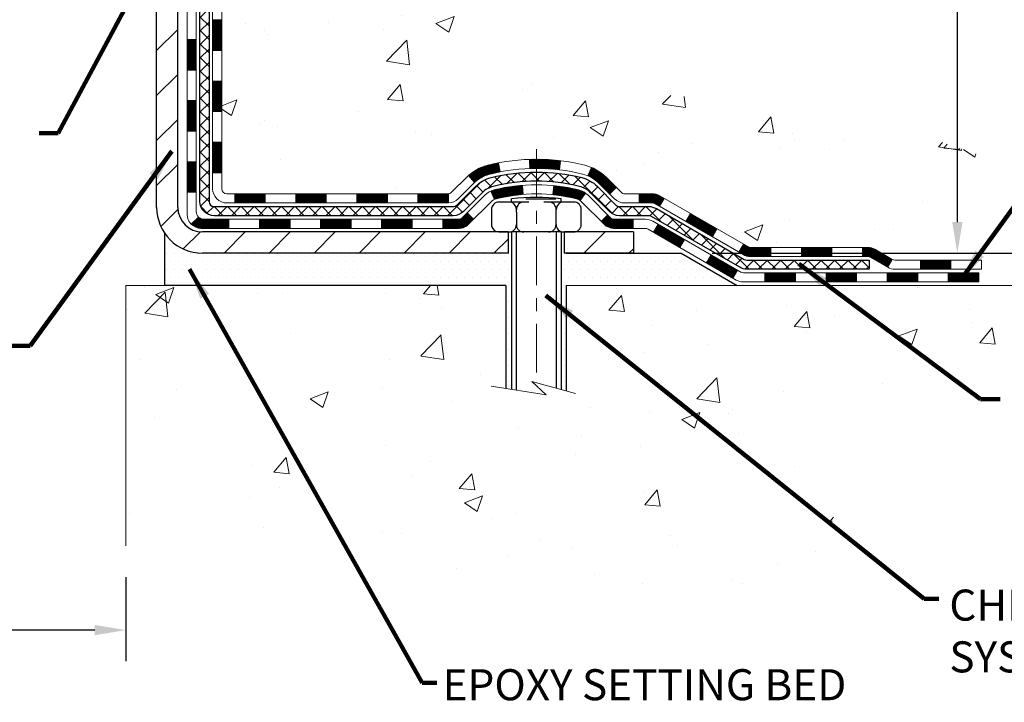
# Model space of a CAD drawing. Extents: x -308 to 3254, y -284 to 1977.
# Drawn here: x 15 to 23, y 7 to 12 of the extents above; entities that cross this region are included whole.
import ezdxf

# ---------------------------------------------------------------- set-up
doc = ezdxf.new("R2010")
doc.units = 0
doc.header["$LTSCALE"] = 5
doc.header["$MEASUREMENT"] = 0
doc.linetypes.add('CENTERX2', pattern=[4, 2.5, -0.5, 0.5, -0.5])
doc.layers.get('DEFPOINTS').update_dxf_attribs({"linetype": 'CONTINUOUS'})
for name, color, linetype, lineweight in [('CENTERLINE - L', 1, 'CENTERX2', 18), ('CONCRETE - H', 130, 'CONTINUOUS', 9), ('CONCRETE - L', 132, 'CONTINUOUS', 13), ('DECK COAT - H', 20, 'CONTINUOUS', 20), ('DECK COAT - L', 22, 'CONTINUOUS', 18), ('DIMS', 50, 'CONTINUOUS', 25), ('MIG FOOT - H', 251, 'CONTINUOUS', 20), ('MIG FOOT - L', 7, 'CONTINUOUS', 30), ('PVC SIDESHEET - H', 170, 'CONTINUOUS', 20), ('PVC SIDESHEET - L', 150, 'CONTINUOUS', 25), ('SCREW - L', 1, 'CONTINUOUS', 25), ('SETTING BED - H', 210, 'CONTINUOUS', 20), ('SETTING BED - L', 212, 'CONTINUOUS', 25), ('TEXT - 4', 241, 'CONTINUOUS', 25)]:
    doc.layers.add(name, color=color, linetype=linetype, lineweight=lineweight)
doc.layers.add('DECKCOAT', color=1, linetype='CONTINUOUS')
doc.layers.add('METAL11', color=7, linetype='CONTINUOUS')
doc.styles.add('ROMANS', font='romans', dxfattribs={"width": 0.9})
doc.dimstyles.get("Standard").update_dxf_attribs({"dimtxt": 0.18, "dimasz": 0.18, "dimexe": 0.18, "dimexo": 0.0625, "dimgap": 0.09, "dimtad": 0, "dimtih": 1, "dimtoh": 1, "dimdec": 4, "dimzin": 0, "dimdsep": 46, "dimtxsty": 'Standard', "dimcen": 0.09, "dimadec": 0, "dimazin": 0, "dimtfac": 1, "dimtdec": 4, "dimtofl": 0, "dimtmove": 0, "dimatfit": 3, "dimfxl": 1, "dimtolj": 1, "dimtzin": 0, "dimarcsym": 0})
doc.dimstyles.new('STANDARD$0', dxfattribs={"dimtxt": 0.18, "dimasz": 0.18, "dimexe": 0.18, "dimexo": 0.0625, "dimgap": 0.09, "dimtad": 0, "dimtih": 1, "dimtoh": 1, "dimdec": 4, "dimzin": 0, "dimdsep": 46, "dimtxsty": 'Standard', "dimcen": 0.09, "dimadec": 0, "dimazin": 0, "dimtfac": 1, "dimtdec": 4, "dimtofl": 0, "dimtmove": 0, "dimatfit": 3, "dimfxl": 1, "dimtolj": 1, "dimtzin": 0, "dimarcsym": 0})
pattern_1 = [(49.99999999999999, (-201.330445092038, 421.5984088602451), (1.434520365201507, -0.1255042699651902), [0.15, -1.65]), (355, (-201.330445092038, 421.5984088602451), (-0.277502667226, 1.504384267400024), [0.12, -1.32]), (100.45144446, (-201.210901730038, 421.5879501722451), (1.157017693454224, 1.378879981937259), [0.1274803839999999, -1.402284223999999]), (46.18420000000002, (-201.330445092038, 421.998408860245), (2.134482661343145, -0.3310385615861531), [0.2249999999999999, -2.474999999999998]), (96.63563549, (-201.152571602038, 421.9708222462451), (1.869323891348457, 1.948237201549101), [0.191220684, -2.10342752]), (351.1841639899999, (-201.330445092038, 421.998408860245), (1.869323890109546, 1.94823720053998), [0.18, -1.980000002]), (21, (-201.130445092038, 421.8984088602451), (1.193814104236923, -0.8052377813306777), [0.15, -1.65]), (326.0000000000001, (-201.130445092038, 421.8984088602451), (0.4866306638431634, 1.450300090093706), [0.12, -1.32]), (71.45144474, (-201.030960584038, 421.8313057122451), (1.680444753459942, 0.6450623056127077), [0.12748038, -1.402284224]), (37.50000000000001, (-201.330445092038, 421.5984088602451), (0.02431971063458134, 0.6657877076626231), [0, -1.304, 0, -1.34, 0, -1.325]), (7.499999999999999, (-201.330445092038, 421.5984088602451), (0.5261390748842972, 0.7888234237647205), [0, -0.764, 0, -1.274, 0, -0.505]), (327.5, (-201.776445092038, 421.5984088602451), (1.067644872344818, -0.04510974346875951), [0, -0.5, 0, -1.56, 0, -2.07]), (317.5, (-201.976445092038, 421.5984088602451), (1.166372338684772, 0.2002099646646355), [0, -0.65, 0, -1.036, 0, -1.47])]
pattern_2 = [(45, (-172.6145269792678, -151.1754555203273), (-0.003479849246914297, 0.003479849246914297), [])]

# ---------------------------------------------------------------- blocks, each defined once
blk = doc.blocks.new('*D34')
at = {"layer": 'DEFPOINTS', "color": 0, "transparency": 16777216}
for p in [(19.72809019037823, 16.26055977675355), (22.66000084104528, 16.26055977675355), (20.52456194051726, 10.45142237511538)]:
    blk.add_point(p, dxfattribs=at)
at = {"layer": 'DIMS', "color": 0, "lineweight": -2, "transparency": 16777216}
for p, q in [((19.96809019037822, 16.26055977675355), (22.90000084104528, 16.26055977675355)), ((22.66000084104528, 16.02055977675355), (22.66000084104528, 14.17558218985612)), ((22.66000084104528, 10.69142237511539), (22.66000084104528, 13.05558218985612)), ((20.76456194051726, 10.45142237511538), (22.90000084104528, 10.45142237511538))]:
    blk.add_line(p, q, dxfattribs=at)
at = {"layer": 'DIMS', "color": 0, "transparency": 16777216}
for points in [[(22.62000084104528, 16.02055977675355), (22.70000084104528, 16.02055977675355), (22.66000084104528, 16.26055977675355)], [(22.62000084104528, 10.69142237511539), (22.70000084104528, 10.69142237511539), (22.66000084104528, 10.45142237511538)]]:
    blk.add_solid(points, dxfattribs=at)
at = {"layer": 'DIMS', "color": 0, "transparency": 16777216, "insert": (22.66000084104527, 13.61558218985613), "char_height": 0.24, "attachment_point": 5}
blk.add_mtext('\\A1;5 13/16 IN \\P [147.6mm]', dxfattribs=at)
blk = doc.blocks.new('*D35')
at = {"layer": 'DEFPOINTS', "color": 0, "transparency": 16777216}
for p in [(20.52456194051817, 10.45142237511538), (24.29934161361049, 10.20142287512328), (24.6660383742724, 10.20142287512328)]:
    blk.add_point(p, dxfattribs=at)
at = {"layer": 'DIMS', "color": 0, "lineweight": -2, "transparency": 16777216}
for p, q in [((24.6660383742724, 10.69142237511539), (24.6660383742724, 10.93142237511539)), ((24.9060383742724, 10.93142237511539), (24.6660383742724, 10.93142237511539)), ((20.76456194051817, 10.45142237511538), (24.9060383742724, 10.45142237511538)), ((24.53934161361049, 10.20142287512328), (24.9060383742724, 10.20142287512328)), ((24.6660383742724, 9.961422875123285), (24.6660383742724, 9.721422875123285))]:
    blk.add_line(p, q, dxfattribs=at)
at = {"layer": 'DIMS', "color": 0, "transparency": 16777216}
for points in [[(24.6260383742724, 10.69142237511539), (24.7060383742724, 10.69142237511539), (24.6660383742724, 10.45142237511538)], [(24.6260383742724, 9.961422875123285), (24.7060383742724, 9.961422875123285), (24.6660383742724, 10.20142287512328)]]:
    blk.add_solid(points, dxfattribs=at)
at = {"layer": 'DIMS', "color": 0, "transparency": 16777216, "insert": (25.9060383742724, 10.93142237511539), "char_height": 0.24, "attachment_point": 5}
blk.add_mtext('\\A1;1/4 IN \\P [6.4mm]', dxfattribs=at)
blk = doc.blocks.new('*D36')
at = {"layer": 'DEFPOINTS', "color": 0, "transparency": 16777216}
for p in [(12.22809019037993, 8.188076285661452), (16.22809019038482, 8.188076285661452), (16.22809019038482, 7.537722049062381)]:
    blk.add_point(p, dxfattribs=at)
at = {"layer": 'DIMS', "color": 0, "lineweight": -2, "transparency": 16777216}
for p, q in [((12.22809019037993, 7.948076285661452), (12.22809019037993, 7.297722049062381)), ((16.22809019038482, 7.948076285661452), (16.22809019038482, 7.297722049062381)), ((12.46809019037993, 7.537722049062381), (12.93502786020171, 7.537722049062381)), ((15.98809019038482, 7.537722049062381), (15.21502786020172, 7.537722049062381))]:
    blk.add_line(p, q, dxfattribs=at)
at = {"layer": 'DIMS', "color": 0, "transparency": 16777216}
for points in [[(12.46809019037993, 7.577722049062381), (12.46809019037993, 7.497722049062381), (12.22809019037993, 7.537722049062381)], [(15.98809019038482, 7.577722049062381), (15.98809019038482, 7.497722049062381), (16.22809019038482, 7.537722049062381)]]:
    blk.add_solid(points, dxfattribs=at)
at = {"layer": 'DIMS', "color": 0, "transparency": 16777216, "insert": (14.07502786020171, 7.537722049062381), "char_height": 0.24, "attachment_point": 5}
blk.add_mtext('\\A1;4 IN \\P [101.6mm]', dxfattribs=at)

msp = doc.modelspace()

# ---------------------------------------------------------------- hatches: boundary and pattern name
at = {"layer": 'CONCRETE - H'}
h = msp.add_hatch(dxfattribs=at)
h.set_pattern_fill('AR-CONC', color=256, scale=0.2)
h.set_pattern_definition(pattern_1)
edge = h.paths.add_edge_path()
edge.add_spline(control_points=[(24.29934161361049, 10.20142287512328), (24.84705072800767, 10.30397742941921), (21.06680452983241, 12.26523674636923), (19.50698859115897, 10.84559552259725), (16.69625624692512, 15.27928657561654), (20.95371955800903, 15.31931133542594), (27.13693877572618, 15.19839454615965), (25.52006032029286, 16.2606254618226)], knot_values=[0, 0, 0, 0, 1.33357698271311, 5.858109726831472, 8.507469344922463, 11.57820705374475, 16.57212105193297, 16.57212105193297, 16.57212105193297, 16.57212105193297], degree=3, periodic=0)
edge.add_line((25.52006032029283, 16.26062546182266), (21.72809019037868, 16.26062546182277))
edge.add_line((21.72809019037868, 16.26062546182277), (21.72809019037868, 15.76055977675355))
edge.add_line((21.72809019037868, 15.76055977675355), (17.66097039530061, 15.76055977675355))
edge.add_line((17.66097039530061, 15.76055977675355), (17.66097039530064, 15.63599976243091))
edge.add_arc((17.58223023782034, 15.63599976243091), 0.07874015748029706, -90.00000000002069, 0, ccw=False)
edge.add_line((17.58223023782031, 15.55725960495062), (17.38341134018239, 15.55725960495062))
edge.add_line((17.38341134018239, 15.55725960495062), (17.38341134018239, 15.61095347754105))
edge.add_line((17.38341134018239, 15.61095347754105), (17.3125455921506, 15.61095347754105))
edge.add_line((17.3125455921506, 15.61095347754105), (17.29366763527338, 15.61095347754099))
edge.add_line((17.29366763527338, 15.61095347754099), (17.29366763527355, 15.56173987519168))
edge.add_arc((17.02711120239681, 15.56173987519099), 0.2665564328767402, -48.193850593538514, 1.4659917724202387e-10, ccw=False)
edge.add_line((17.20480104621808, 15.36304752176301), (16.8895831057624, 15.15909929028993))
edge.add_line((16.8895831057624, 15.15909929028993), (16.8991587023979, 15.12149207664118))
edge.add_line((16.8991587023979, 15.12149207664118), (16.97002470239792, 15.12149207664118))
edge.add_line((16.97002470239792, 15.12149207664118), (16.97002470239792, 14.9322570277825))
edge.add_arc((17.00939470239803, 14.93225702778244), 0.03937000000010471, 179.9999999999173, 252.6976227629613)
edge.add_line((16.99768549402776, 14.89466858089583), (17.01495843512109, 14.88814258410099))
edge.add_line((17.01495843512109, 14.88814258410099), (16.96038827689517, 14.79885314605025))
edge.add_line((16.96038827689517, 14.79885314605025), (16.98306405708419, 14.79103333629229))
edge.add_line((16.98306405708419, 14.79103333629229), (17.00520172474964, 14.78242479787792))
edge.add_line((17.00520172474964, 14.78242479787792), (17.02664498715032, 14.77279844756106))
edge.add_line((17.02664498715032, 14.77279844756106), (17.04723755154509, 14.76192520209565))
edge.add_line((17.04723755154509, 14.76192520209565), (17.06682312519317, 14.74957597823573))
edge.add_line((17.06682312519317, 14.74957597823573), (17.08524544675103, 14.73552178069349))
edge.add_line((17.08524544675103, 14.73552178069349), (17.10239052855101, 14.71965204050781))
edge.add_line((17.10239052855101, 14.71965204050781), (17.11827018796407, 14.70220862148756))
edge.add_line((17.11827018796407, 14.70220862148756), (17.1329195393389, 14.68349865206466))
edge.add_line((17.1329195393389, 14.68349865206466), (17.14637369702425, 14.66382926067121))
edge.add_line((17.14637369702425, 14.66382926067121), (17.15866809458586, 14.64350550048721))
edge.add_line((17.15866809458586, 14.64350550048721), (17.16985377502621, 14.62273094652767))
edge.add_line((17.16985377502621, 14.62273094652767), (17.18000413250502, 14.6015638672045))
edge.add_line((17.18000413250502, 14.6015638672045), (17.18919359135882, 14.58004933538319))
edge.add_line((17.18919359135882, 14.58004933538319), (17.19749149908125, 14.55821776099305))
edge.add_line((17.19749149908125, 14.55821776099305), (17.20496494256483, 14.53609302489593))
edge.add_line((17.20496494256483, 14.53609302489593), (17.21168099835427, 14.51369897806472))
edge.add_line((17.21168099835427, 14.51369897806472), (17.21770674299296, 14.49105947147245))
edge.add_line((17.21770674299296, 14.49105947147245), (17.22310925302554, 14.46819835609153))
edge.add_line((17.22310925302554, 14.46819835609153), (17.22795560499549, 14.445139482895))
edge.add_line((17.22795560499549, 14.445139482895), (17.23231287544695, 14.42190670285572))
edge.add_line((17.23231287544695, 14.42190670285572), (17.23624814092429, 14.39852386694639))
edge.add_line((17.23624814092429, 14.39852386694639), (17.23982847797129, 14.37501482613993))
edge.add_line((17.23982847797129, 14.37501482613993), (17.24312096313179, 14.3514034314091))
edge.add_line((17.24312096313179, 14.3514034314091), (17.24619267295037, 14.32771353372652))
edge.add_line((17.24619267295037, 14.32771353372652), (17.24911068397063, 14.30396898406565))
edge.add_line((17.24911068397063, 14.30396898406565), (17.25276740471887, 14.27326326850914))
edge.add_line((17.25276740471887, 14.27326326850914), (17.24911068397071, 14.24255755295269))
edge.add_line((17.24911068397071, 14.24255755295269), (17.2461926729504, 14.21881300329147))
edge.add_line((17.2461926729504, 14.21881300329147), (17.24312096313179, 14.19512310560901))
edge.add_line((17.24312096313179, 14.19512310560901), (17.23982847797129, 14.17151171087824))
edge.add_line((17.23982847797129, 14.17151171087824), (17.23624814092432, 14.14800267007183))
edge.add_line((17.23624814092432, 14.14800267007183), (17.23231287544692, 14.12461983416244))
edge.add_line((17.23231287544692, 14.12461983416244), (17.22795560499549, 14.10138705412322))
edge.add_line((17.22795560499549, 14.10138705412322), (17.22310925302551, 14.07832818092675))
edge.add_line((17.22310925302551, 14.07832818092675), (17.21770674299293, 14.05546706554577))
edge.add_line((17.21770674299293, 14.05546706554577), (17.21168099835424, 14.03282755895339))
edge.add_line((17.21168099835424, 14.03282755895339), (17.20496494256486, 14.01043351212229))
edge.add_line((17.20496494256486, 14.01043351212229), (17.19749149908125, 13.98830877602518))
edge.add_line((17.19749149908125, 13.98830877602518), (17.18919359135882, 13.96647720163497))
edge.add_line((17.18919359135882, 13.96647720163497), (17.27840947837805, 13.92467741551337))
edge.add_line((17.27840947837805, 13.92467741551337), (17.27481394668584, 13.91622594962269))
edge.add_line((17.27481394668584, 13.91622594962269), (17.26351819928524, 13.89106543259447))
edge.add_line((17.26351819928524, 13.89106543259447), (17.25090531390887, 13.866469149708))
edge.add_line((17.25090531390887, 13.866469149708), (17.24185791432191, 13.85039148589038))
edge.add_line((17.24185791432191, 13.85039148589038), (17.22209876146778, 13.81922753417382))
edge.add_line((17.22209876146778, 13.81922753417382), (17.2001003355567, 13.78966191865368))
edge.add_line((17.2001003355567, 13.78966191865368), (17.17584012189192, 13.76202196653435))
edge.add_line((17.17584012189192, 13.76202196653435), (17.15076680355034, 13.73775417119907))
edge.add_line((17.15076680355034, 13.73775417119907), (17.08212330111539, 13.68825560556741))
edge.add_line((17.08212330111539, 13.68825560556741), (17.02664498715032, 13.77372808945717))
edge.add_line((17.02664498715032, 13.77372808945717), (17.00520172474964, 13.7641017391403))
edge.add_line((17.00520172474964, 13.7641017391403), (16.98306405708419, 13.75549320072594))
edge.add_line((16.98306405708419, 13.75549320072594), (16.96038827689515, 13.74767339096798))
edge.add_line((16.96038827689515, 13.74767339096798), (16.99028630313055, 13.648691391483))
edge.add_line((16.99028630313055, 13.648691391483), (16.97002470241338, 13.61426950923578))
edge.add_line((16.97002470241338, 13.61426950923578), (16.9700247024133, 13.43565094100148))
edge.add_line((16.9700247024133, 13.43565094100148), (16.97002470241205, 10.9500673836306))
edge.add_arc((17.00939470241204, 10.95006738363054), 0.03936999999999102, 179.9999999999173, 269.9999999999586)
edge.add_line((17.00939470241201, 10.91069738363058), (18.720299804896, 10.91069738363063))
edge.add_arc((18.720299804896, 10.95006738363065), 0.03937000000001944, 270, 314.999999999766)
edge.add_line((18.74813859887121, 10.92222858965522), (18.86460512300405, 11.03869511378792))
edge.add_arc((19.1143070973113, 10.78899313948011), 0.3531319186170429, 103.9020008910905, 134.9999999999348, ccw=False)
edge.add_arc((19.40359169039453, 9.620223366041046), 1.557170273114157, 76.09799910894702, 103.90200089107981, ccw=False)
edge.add_arc((19.69287628347757, 10.78899313948125), 0.3531319186159722, 45.00000000003263, 76.09799910895248, ccw=False)
edge.add_line((19.94257825778419, 11.03869511378815), (20.05904478191721, 10.92222858965522))
edge.add_arc((20.08688357589244, 10.95006738363048), 0.03936999999990773, 225.0000000000293, 269.9999999999586)
edge.add_line((20.08688357589241, 10.91069738363058), (20.29832495845218, 10.91069738363052))
edge.add_arc((20.2983249584521, 10.79069738363029), 0.1200000000002319, 60.00003267863758, 89.9999999999593, ccw=False)
edge.add_line((20.35832489917971, 10.89462046630558), (21.03841210478487, 10.50197245226053))
edge.add_arc((21.05809708533855, 10.53606788363487), 0.03937000000001203, 240.0000326786525, 270)
edge.add_line((21.05809708533855, 10.49669788363485), (21.96605502636743, 10.49669788363485))
edge.add_arc((21.96605502636746, 10.38646188363532), 0.1102359999995315, 60.0000000000332, 90.00000000001472, ccw=False)
edge.add_line((22.02117302636717, 10.48192906004653), (22.1569339339851, 10.40354746348794))
edge.add_arc((22.17661893398505, 10.43764288363485), 0.03936999999990572, 240, 270.0000000000414)
edge.add_line((22.17661893398508, 10.39827288363495), (22.846302633985, 10.39827288363495))
edge.add_line((22.846302633985, 10.39827288363495), (22.846302633985, 10.32740688363492))
edge.add_line((22.846302633985, 10.32740688363492), (22.84630263398529, 10.20142287512004))
edge.add_line((22.84630263398529, 10.20142287512004), (24.29934161361049, 10.20142287512328))
h.paths.add_polyline_path([(17.27150294013956, 14.19692336055493), (17.26825076062892, 14.1726032655281), (17.26553986313996, 14.15381461668733), (17.26259656714157, 14.13504936993144), (17.25938424284141, 14.11631121381015), (17.25586626044674, 14.09760383687365), (17.25200600270338, 14.07893095851597), (17.24776995613206, 14.06030393345515), (17.24313176500615, 14.04175172456473), (17.23806607923163, 14.02330576858719), (17.23254754871434, 14.00499750226464), (17.22655082336061, 13.98685836233932), (17.22241567244333, 13.97544672574497), (17.288042572618, 13.94984469624285), (17.29134211835998, 13.95895827224325), (17.29713204846618, 13.97631207067923), (17.3025050028659, 13.99379737716407), (17.30748645150854, 14.01140615884765), (17.31210186434237, 14.02913038288011), (17.31637671131625, 14.04696201641161), (17.32033646237909, 14.06489302659202), (17.32400658747972, 14.08291538057182), (17.32741255656651, 14.1010210455006), (17.33057983958858, 14.11920198852903), (17.33353390649444, 14.13745017680668), (17.3363002272331, 14.15575757748422), (17.33890427175331, 14.17411615771096), (17.34098856905433, 14.18966174588678)], flags=16)
h = msp.add_hatch(dxfattribs=at)
h.set_pattern_fill('AR-CONC', color=256, scale=0.2)
h.set_pattern_definition(pattern_1)
edge = h.paths.add_edge_path()
edge.add_line((24.29934161361049, 10.20142287512328), (19.63381548996037, 10.20142287511294))
edge.add_line((19.63381548996037, 10.20142287511294), (19.63381548996287, 9.385743532783124))
edge.add_line((19.63381548996287, 9.385743532783124), (19.36823106041695, 9.458919339080808))
edge.add_line((19.36823106041695, 9.458919339080808), (19.47848287520648, 9.355475058514344))
edge.add_line((19.47848287520648, 9.355475058514344), (19.16633287949841, 9.4045729251946))
edge.add_line((19.16633287949841, 9.4045729251946), (19.16633287949614, 10.20142287511158))
edge.add_line((19.16633287949614, 10.20142287511158), (16.22809019037891, 10.20142287510339))
edge.add_line((16.22809019037891, 10.20142287510339), (16.22809019038499, 8.188076285661282))
edge.add_spline(control_points=[(16.29336215084933, 8.188076285661452), (16.73292910629766, 8.204965743258356), (17.70790092729197, 8.165039022815733), (19.31756090076283, 7.911128572776533), (21.84642616860151, 7.419057915810072), (21.77761742968377, 10.21773689468375), (24.14471411918916, 9.384699184840144), (24.29934161361047, 10.20142287512328)], knot_values=[0, 0, 0, 0, 1.332308185977985, 2.823322404776361, 5.353622748941356, 6.66425562199646, 8.992434931077515, 8.992434931077515, 8.992434931077515, 8.992434931077515], degree=3, periodic=0)
at = {"layer": 'DECK COAT - H'}
h = msp.add_hatch(dxfattribs=at)
h.set_pattern_fill('ANSI31', color=256, scale=0.03937, style=0)
h.set_pattern_definition([(45, (-167.5580887445897, -106.4332676658003), (-0.003479849246914297, 0.003479849246914297), [])])
h.paths.add_polyline_path([(16.89915870241222, 11.30967254760185), (16.97002470241225, 11.30967254760174), (16.97002470241202, 11.07345254760173), (16.899158702412, 11.07345254760185)])
h.paths.add_polyline_path([(16.89915870241245, 11.78211254760186), (16.97002470241247, 11.78211254760174), (16.97002470241225, 11.54589254760174), (16.89915870241222, 11.54589254760185)])
h.paths.add_polyline_path([(16.89915870241268, 12.25455094100153), (16.9700247024127, 12.25455094100147), (16.97002470241247, 12.01833254760174), (16.89915870241245, 12.01833254760186)])
h.paths.add_polyline_path([(16.8991587024129, 12.72699094100153), (16.97002470241293, 12.72699094100147), (16.9700247024127, 12.49077094100147), (16.8991587024129, 12.49077094100153)])
h.paths.add_polyline_path([(16.702308702414, 11.6313970696209), (16.77317470241243, 11.63139706962079), (16.77317470241221, 11.39517706962079), (16.70230870241355, 11.3951770696209)])
h.paths.add_polyline_path([(16.70230870241491, 12.10383706962091), (16.77317470241266, 12.10383706962079), (16.77317470241266, 11.86761706962079), (16.70230870241446, 11.86761706962091)])
h.paths.add_polyline_path([(16.70230870241582, 12.57627706962091), (16.77317470241312, 12.5762770696208), (16.77317470241289, 12.3400570696208), (16.70230870241537, 12.34005706962091)])
h = msp.add_hatch(dxfattribs=at)
h.set_pattern_fill('ANSI31', color=256, scale=0.03937, style=0)
h.set_pattern_definition([(45, (-163.7710297268716, -151.0757601956199), (-0.003479849246914297, 0.003479849246914297), [])])
h.paths.add_polyline_path([(17.54257179039448, 10.91069738363058), (17.77879179039425, 10.91069738363058), (17.77879179039425, 10.83983138363055), (17.54257179039448, 10.83983138363055)])
h.paths.add_polyline_path([(17.7343036903944, 10.71384738363059), (17.97052369039417, 10.71384738363059), (17.97052369039417, 10.64298138363057), (17.7343036903944, 10.64298138363057)])
h.paths.add_polyline_path([(17.26186369039439, 10.71384738363059), (17.49808369039417, 10.71384738363059), (17.49808369039417, 10.64298138363057), (17.26186369039439, 10.64298138363057)])
edge = h.paths.add_edge_path()
edge.add_arc((16.83222970241192, 10.77290238363059), 0.05905499999999223, 225.0000000000195, 270.0000000000276)
edge.add_line((16.83222970241192, 10.71384738363059), (17.02564369039416, 10.71384738363059))
edge.add_line((17.02564369039416, 10.71384738363059), (17.02564369039416, 10.64298138363057))
edge.add_line((17.02564369039416, 10.64298138363057), (16.81254470241217, 10.64298138363057))
edge.add_arc((16.8125447024108, 10.75321738362419), 0.1102359999936198, 224.9999999980676, 270.00000000072384, ccw=False)
edge.add_line((16.73459607928177, 10.67526876050044), (16.79047151144894, 10.73114419266761))
h.paths.add_polyline_path([(16.70230870241309, 11.15895706962101), (16.77317470241221, 11.15878843659902), (16.77317470241198, 10.92256843659902), (16.70230870241264, 10.92273706962101)])
h.paths.add_polyline_path([(17.07013179039447, 10.91069738363058), (17.30635179039425, 10.91069738363058), (17.30635179039425, 10.83983138363055), (17.07013179039447, 10.83983138363055)])
h = msp.add_hatch(dxfattribs=at)
h.set_pattern_fill('ANSI31', color=256, scale=0.03937, style=0)
h.set_pattern_definition(pattern_2)
h.paths.add_polyline_path([(18.01501179039448, 10.91069738363058), (18.25123179039426, 10.91069738363058), (18.25123179039426, 10.83983138363055), (18.01501179039448, 10.83983138363055)])
h.paths.add_polyline_path([(18.48745179039449, 10.91069738363058), (18.72029980489603, 10.91069738363058, 0.02144170134057288), (18.72367179039472, 10.91084205235353), (18.72367179039426, 10.83983138363055), (18.48745179039449, 10.83983138363055)])
h.paths.add_polyline_path([(18.87748060161036, 11.05093848278682, -0.1237366593047226), (19.02946293682405, 11.13178115032258, -0.01313217533143259), (19.10933801948428, 11.14933880858496), (19.12272934925929, 11.07974956916632, 0.01313217533147817), (19.04648933959331, 11.06299095069551, 0.1237366593049013), (18.92500659843901, 10.99837167214133)])
h.paths.add_polyline_path([(18.2067436903944, 10.71384738363054), (18.44296369039418, 10.71384738363054), (18.44296369039418, 10.64298138363057), (18.2067436903944, 10.64298138363057)])
h.paths.add_polyline_path([(19.05122235884184, 10.9319768933085, -0.04324640446576285), (19.07675850007215, 10.9406972624696, -0.04070359398944642), (19.29500260539632, 10.97620259009449), (19.30065956298901, 10.90556273741345, 0.04070359398944876), (19.09378490284163, 10.87190706284241, 0.04324640446531137), (19.07982811897043, 10.86714094306899)])
h.paths.add_polyline_path([(18.67918369039441, 10.71384738363054), (18.80183774464919, 10.71384738363054, 0.1989123673794921), (18.8296765386244, 10.72537858965518), (18.86837246225011, 10.76407451328095), (18.91848229140575, 10.71396468412536), (18.87978636778004, 10.67526876049965, -0.198912367379553), (18.80183774464919, 10.64298138363057), (18.67918369039441, 10.64298138363057)])
h.paths.add_polyline_path([(19.34951663752506, 11.17645443761353, -0.008683585791257758), (19.40359169039445, 11.17739363915518), (19.40359169039445, 11.10652763915516, 0.008683585791259676), (19.35197756473573, 11.1056311801816)])
h.paths.add_polyline_path([(19.40359169039445, 11.17739363915518, -0.03014854381015566), (19.59086607519404, 11.16609126604686), (19.58234331645505, 11.09573963110154, 0.03014854381015595), (19.40359169039445, 11.10652763915516)])
h.paths.add_polyline_path([(19.53752949945917, 10.97393378882293, -0.03601941678383571), (19.7304248807163, 10.94069726246971, -0.0935601540946129), (19.78314528530834, 10.91656878525578), (19.74221282722007, 10.85871963806358, 0.09356015409565223), (19.71339847794704, 10.87190706284258, 0.03601941678380825), (19.5305519979365, 10.9034121295366)])
h.paths.add_polyline_path([(19.90583104973732, 10.69683472377068), (19.95594087889273, 10.74694455292644), (19.97750684216405, 10.72537858965524, 0.1989123673796988), (20.00534563613925, 10.71384738363054), (20.15258943613932, 10.71384738363054), (20.15258943613932, 10.64298138363051), (20.00534563613925, 10.64298138363057, -0.1989123673795969), (19.9273970130084, 10.67526876049965)])
h.paths.add_polyline_path([(19.8924684286296, 10.98858528463199, 0.09785809462208828), (19.80154874317802, 11.04950099985172), (19.82883217352216, 11.11490439719955, -0.09785809462147925), (19.94257825778433, 11.03869511378804), (20.02191882061422, 10.9593545509581), (19.97180899145903, 10.90924472180245)])
h = msp.add_hatch(dxfattribs=at)
h.set_pattern_fill('ANSI31', color=256, scale=0.03937, style=0)
h.set_pattern_definition(pattern_2)
h.paths.add_polyline_path([(20.19790697589266, 10.91069738363052), (20.29832495845218, 10.91069738363046, -0.1316523525283877), (20.35832489917968, 10.89462046630558), (20.39155983927182, 10.875432289971), (20.35612683927181, 10.81406053370637), (20.32077238382632, 10.83447241118898, 0.1316523525285442), (20.30077240358375, 10.83983138363061), (20.19790697589266, 10.83983138363055)])
h.paths.add_polyline_path([(20.56069942751785, 10.69595065038425), (20.59613242751809, 10.75732240664877), (20.8007050157639, 10.63921252332682), (20.76527201576388, 10.57784076706224)])
h.paths.add_polyline_path([(21.00527760400971, 10.52110264000487), (21.03841210478478, 10.50197245226059, 0.1316523525284907), (21.05809708533863, 10.49669788363485), (21.21715188533832, 10.49669788363485), (21.21715188533832, 10.42583188363494), (21.0580970853384, 10.42583188363494, -0.131652352528452), (21.00297913978827, 10.44060067578687), (20.96984460400969, 10.45973088374024)])
h.paths.add_polyline_path([(21.45337188533856, 10.49669788363485), (21.68959188533833, 10.49669788363485), (21.68959188533833, 10.42583188363494), (21.45337188533856, 10.42583188363494)])
h.paths.add_polyline_path([(21.92581188533856, 10.49669788363485), (21.96605502636746, 10.49669788363485, -0.1316524975873674), (22.02117302636722, 10.48192906004653), (22.1569339339853, 10.40354746348783), (22.12150093398529, 10.34217570722325), (21.98574002636721, 10.42055730378195, 0.1316524975873194), (21.96605502636746, 10.42583188363488), (21.92581188533856, 10.42583188363488)])
h.paths.add_polyline_path([(22.373862633985, 10.39827288363495), (22.61008263398523, 10.39827288363495), (22.61008263398523, 10.32740688363492), (22.373862633985, 10.32740688363492)])
h.paths.add_polyline_path([(20.30985912442517, 10.61347030378204), (20.34529212442519, 10.67484206004656), (20.54986464530745, 10.55673206004644), (20.51443164530744, 10.49536030378187)])
h.paths.add_polyline_path([(20.75443716618926, 10.43862206004644), (20.95900968707107, 10.3205120600465), (20.92357668707106, 10.25914030378198), (20.71900416618925, 10.37725030378192)])
h.paths.add_polyline_path([(21.17188638680815, 10.29984788363492), (21.40810638680838, 10.29984788363492), (21.40810638680838, 10.2289818836349), (21.17188638680815, 10.2289818836349)])
h.paths.add_polyline_path([(21.64432638680816, 10.29984788363492), (21.88054638680839, 10.29984788363492), (21.88054638680839, 10.2289818836349), (21.64432638680816, 10.2289818836349)])
h.paths.add_polyline_path([(22.11676638680817, 10.29984788363492), (22.3529863868084, 10.29984788363492), (22.3529863868084, 10.2289818836349), (22.11676638680817, 10.2289818836349)])
h.paths.add_polyline_path([(22.58920638680817, 10.29984788363492), (22.8254263868084, 10.29984788363492), (22.8254263868084, 10.2289818836349), (22.58920638680817, 10.2289818836349)])
at = {"layer": 'MIG FOOT - H'}
h = msp.add_hatch(dxfattribs=at)
h.set_pattern_fill('ANSI31', color=256, scale=1.9685, style=0)
h.set_pattern_definition([(45, (-935.4244886732247, -451.3021095471232), (-0.1739924623457148, 0.1739924623457148), [])])
h.paths.add_polyline_path([(16.63009019039347, 15.02339237511285), (16.46609019039371, 15.02339237511285), (16.46609019039371, 14.46574237511265), (16.63009019039347, 14.46574237511265)])
edge = h.paths.add_edge_path()
edge.add_line((16.63009019039347, 14.09074237511265), (16.46609019039371, 14.09074237511265))
edge.add_line((16.46609019039371, 14.09074237511265), (16.46609019039417, 10.80575237511295))
edge.add_arc((16.82042019039406, 10.80575237511289), 0.3543299999998908, 179.9999999999908, 270.0000000000184)
edge.add_line((16.82042019039429, 10.451422375113), (19.18484015939427, 10.45142237511305))
edge.add_line((19.18484015939427, 10.451422375113), (19.18484015939404, 10.61542237511298))
edge.add_line((19.18484015939404, 10.61542237511298), (16.82042019039429, 10.61542237511293))
edge.add_arc((16.82042019039429, 10.805752375113), 0.1903300000000172, 180, 270, ccw=False)
edge.add_line((16.63009019039416, 10.805752375113), (16.63009019039347, 14.09074237511271))
h.paths.add_polyline_path([(20.15359019039394, 10.61542237511298), (19.62234322139395, 10.61542237511287), (19.62234322139417, 10.45142237511288), (20.15359019039394, 10.45142237511288)])
at = {"layer": 'PVC SIDESHEET - H'}
h = msp.add_hatch(dxfattribs=at)
h.set_pattern_fill('ANSI37', color=256, scale=0.59055, style=0)
h.set_pattern_definition([(45, (-167.5580887445897, -82.93348808041412), (-0.05219773870371446, 0.05219773870371446), []), (135, (-167.5580887445897, -82.93348808041412), (-0.05219773870371446, -0.05219773870371446), [])])
edge = h.paths.add_edge_path()
edge.add_line((16.80073370241232, 10.85164238363058), (16.800733702413, 13.67681180153318))
edge.add_line((16.800733702413, 13.67681180153318), (16.87159970240722, 13.67681180153318))
edge.add_line((16.87159970240711, 13.67681180153318), (16.87159970241223, 10.85164238363058))
edge.add_arc((16.9109697024123, 10.85164238363052), 0.0393699999999626, 179.9999999998759, 270.0000000000828)
edge.add_line((16.9109697024123, 10.81227238363056), (18.76106877477284, 10.81227238363061))
edge.add_arc((18.76106877477284, 10.85164238363041), 0.03936999999984891, 270, 315)
edge.add_line((18.78890756874804, 10.8238035896552), (18.93420210794218, 10.9690981288494))
edge.add_arc((19.11430709731118, 10.78899313948034), 0.254706918616741, 103.90200089107628, 135, ccw=False)
edge.add_arc((19.40359169039468, 9.620223366040818), 1.458745273114345, 90.00000000000108, 103.90200089107782, ccw=False)
edge.add_line((19.40359169039445, 11.07896863915516), (19.40359169039445, 11.00810263915514))
edge.add_arc((19.40359169039468, 9.620223366040818), 1.387879273114407, 90.00000000000233, 103.9020008910806)
edge.add_arc((19.11430709731118, 10.78899313948045), 0.1838409186166517, 103.9020008910817, 135.0000000000188)
edge.add_line((18.98431193709777, 10.91898829969381), (18.8390173979038, 10.77369376049973))
edge.add_arc((18.76106877477284, 10.85164238363052), 0.1102359999999386, 270, 315.0000000000314, ccw=False)
edge.add_line((18.76106877477284, 10.74140638363059), (16.9109697024123, 10.74140638363059))
edge.add_arc((16.9109697024123, 10.85164238363058), 0.1102359999999862, 180, 270, ccw=False)
edge = h.paths.add_edge_path()
edge.add_arc((19.40359169039445, 9.620223366040875), 1.458745273114317, 76.09799910893571, 89.99999999999659, ccw=False)
edge.add_arc((19.69287628347772, 10.78899313948074), 0.2547069186164286, 45.00000000000898, 76.09799910894549, ccw=False)
edge.add_line((19.87298127284654, 10.96909812884957), (20.01827581204086, 10.82380358965526))
edge.add_arc((20.04611460601606, 10.85164238363058), 0.03937000000000822, 225, 270)
edge.add_line((20.04611460601606, 10.81227238363056), (20.27195191838538, 10.81227238363056))
edge.add_arc((20.27195191838538, 10.69227238363055), 0.1200000000000045, 59.999999999999716, 90, ccw=False)
edge.add_line((20.33195191838556, 10.79619543208469), (21.0120381494838, 10.40354746348794))
edge.add_arc((21.03172314948367, 10.43764288363491), 0.03936999999997297, 239.9999999999132, 269.9999999999586)
edge.add_line((21.03172314948367, 10.39827288363495), (21.97660418607344, 10.39827288363495))
edge.add_line((21.97660418607344, 10.39827288363495), (21.97660418607344, 10.32740688363498))
edge.add_line((21.97660418607344, 10.32740688363492), (21.03172314948367, 10.32740688363492))
edge.add_arc((21.03172314948367, 10.43764288363485), 0.110235999999901, 239.9999999999919, 270.0000000000148, ccw=False)
edge.add_line((20.97660514948367, 10.34217570722336), (20.29439936630908, 10.73604739978191))
edge.add_arc((20.2743993663091, 10.70140638363057), 0.03999999999995874, 59.99999999999596, 90)
edge.add_line((20.2743993663091, 10.74140638363053), (20.046114606016, 10.74140638363053))
edge.add_arc((20.04611460601606, 10.85164238363058), 0.1102359999999862, 225.0000000000313, 270, ccw=False)
edge.add_line((19.96816598288521, 10.77369376049967), (19.82287144369067, 10.91898829969409))
edge.add_arc((19.69287628347772, 10.78899313948091), 0.183840918616278, 45.0000000000407, 76.09799910895401)
edge.add_arc((19.40359169039445, 9.620223366040818), 1.387879273114349, 76.09799910893933, 89.9999999999953)
edge.add_line((19.40359169039445, 11.0081026391552), (19.40359169039445, 11.07896863915516))
at = {"layer": 'SETTING BED - H', "linetype": 'Continuous'}
h = msp.add_hatch(dxfattribs=at)
h.set_pattern_fill('DOTS', color=256, scale=0.9842500000000001, style=0)
h.set_pattern_definition([(7.016477563892661e-15, (0.2415748886225799, 0.8504191092233668), (0.0307578125, 0.061515625), [0, -0.061515625])])
h.paths.add_polyline_path([(19.16633287949614, 10.20142287511158), (19.16633287949841, 9.4045729251946), (19.21073490929254, 9.397588959251493), (19.21073490929254, 10.61542237511298), (19.1848401593945, 10.61542237511298), (19.1848401593945, 10.451422375113), (16.5299329582717, 10.45139735219357), (16.52957544253874, 10.20142287510419)])
h.paths.add_polyline_path([(19.59644847149727, 10.61542237511298), (19.62234322139463, 10.61542237511298), (19.62234322139463, 10.45142237511288), (20.52456194051817, 10.45142237511538), (20.95757377638571, 10.20142287511663), (19.63381548996037, 10.20142287511294), (19.63381548996287, 9.385743532783124), (19.59644847149727, 9.396039172892188)])

# ---------------------------------------------------------------- linework, layer by layer
at = {"layer": 'CENTERLINE - L', "ltscale": 0.03}
msp.add_line((19.40359169039445, 11.25452098902872), (19.40359169039445, 9.449975921819032), dxfattribs=at)
at = {"layer": 'CONCRETE - L'}
for p, q in [((16.22809019037913, 10.20142287510356), (16.22809019038482, 8.188076285661452)), ((16.22809019037868, 10.20142287510356), (19.16633287949614, 10.20142287511158)), ((19.16633287949841, 9.4045729251946), (19.16633287949614, 10.20142287511158)), ((19.63381548996037, 10.20142287511294), (19.63381548996287, 9.385743532783124)), ((19.63381548996037, 10.20142287511294), (24.29934161361049, 10.20142287512328))]:
    msp.add_line(p, q, dxfattribs=at)
msp.add_lwpolyline([(19.70733890581593, 9.365485811929432), (19.36823106041695, 9.458919339080808), (19.47848287520648, 9.355475058514344), (19.05418041811433, 9.422213311779956)], dxfattribs=at)
at = {"layer": 'DECK COAT - L'}
for p, q in [((16.8991587024079, 12.25455094100153), (16.97002470240793, 12.25455094100147)), ((16.70230870241423, 12.10383706962091), (16.77317470241425, 12.10383706962079)), ((16.89915870241336, 12.01833254760186), (16.97002470241338, 12.01833254760174)), ((16.702308702414, 11.86761706962091), (16.77317470241402, 11.86761706962079)), ((16.8991587024129, 11.78211254760186), (16.97002470241293, 11.78211254760174)), ((16.70230870241355, 11.6313970696209), (16.77317470241357, 11.63139706962079)), ((16.89915870241268, 11.54589254760185), (16.9700247024127, 11.54589254760174)), ((16.70230870241264, 11.3951770696209), (16.77317470241266, 11.39517706962079)), ((16.89915870241245, 11.30967254760185), (16.97002470241247, 11.30967254760174)), ((16.70230870241264, 11.1589570696209), (16.77317470241266, 11.15895706962078)), ((19.12272934925929, 11.07974956916632), (19.10933801948428, 11.14933880858496)), ((19.35197756473573, 11.1056311801816), (19.34951663752506, 11.17645443761353)), ((19.58234331645505, 11.09573963110154), (19.59086607519404, 11.16609126604686)), ((16.89915870241245, 11.07345254760185), (16.97002470241247, 11.07345254760173)), ((18.92500659843878, 10.99837167214145), (18.87748060161036, 11.05093848278665)), ((19.80154874317802, 11.04950099985166), (19.82883217352216, 11.11490439719938)), ((19.30065956298901, 10.9055627374135), (19.29500260539632, 10.97620259009449)), ((19.5305519979365, 10.90341212953655), (19.53752949945917, 10.97393378882282)), ((16.70230870241264, 10.92273706962089), (16.77317470241266, 10.92273706962078)), ((17.07013179039447, 10.91069738363058), (17.07013179039447, 10.83983138363055)), ((17.30635179039425, 10.91069738363058), (17.30635179039425, 10.83983138363055)), ((17.54257179039448, 10.91069738363058), (17.54257179039448, 10.83983138363055)), ((17.77879179039425, 10.91069738363058), (17.77879179039425, 10.83983138363055)), ((18.01501179039448, 10.91069738363052), (18.01501179039448, 10.83983138363055)), ((18.25123179039426, 10.91069738363052), (18.25123179039426, 10.83983138363055)), ((18.48745179039449, 10.91069738363052), (18.48745179039449, 10.8398313836305)), ((18.72367179039472, 10.91069738363058), (18.72367179039426, 10.83983138363055)), ((19.07982811897043, 10.86714094306899), (19.05122235884161, 10.9319768933089)), ((19.74221282722007, 10.85871963806369), (19.78314528530834, 10.91656878525595)), ((19.97180899145903, 10.90924472180262), (20.02191882061422, 10.95935455095804)), ((20.19790697589266, 10.91069738363058), (20.19790697589266, 10.83983138363055)), ((20.35612679312723, 10.81406045378185), (20.39155979312724, 10.87543221004648)), ((19.95594087889273, 10.74694455292644), (19.90583104973754, 10.69683472377085)), ((20.5606993140095, 10.69595045378185), (20.59613231400951, 10.75732221004648)), ((16.79047151144911, 10.73114419266761), (16.73459607928177, 10.67526876050044)), ((17.02564369039416, 10.71384738363059), (17.02564369039416, 10.64298138363057)), ((17.26186369039439, 10.71384738363059), (17.26186369039439, 10.64298138363057)), ((17.49808369039417, 10.71384738363059), (17.49808369039417, 10.64298138363057)), ((17.7343036903944, 10.71384738363059), (17.7343036903944, 10.64298138363057)), ((17.97052369039417, 10.71384738363059), (17.97052369039417, 10.64298138363057)), ((18.2067436903944, 10.71384738363059), (18.2067436903944, 10.64298138363057)), ((18.44296369039418, 10.71384738363059), (18.44296369039418, 10.64298138363057)), ((18.67918369039441, 10.71384738363059), (18.67918369039441, 10.64298138363057)), ((20.15258943613932, 10.71384738363054), (20.15258943613932, 10.64298138363057)), ((20.30985912442517, 10.61347030378192), (20.34529212442519, 10.67484206004644)), ((20.76527183489131, 10.57784045378185), (20.80070483489132, 10.63921221004648)), ((20.51443164530744, 10.49536030378192), (20.54986464530745, 10.55673206004644)), ((20.96984435577312, 10.45973045378184), (21.00527735577313, 10.52110221004648)), ((20.71900416618925, 10.37725030378181), (20.75443716618926, 10.43862206004644)), ((21.21715188533832, 10.42583188363494), (21.21715188533832, 10.49669788363497)), ((21.45337188533856, 10.42583188363494), (21.45337188533856, 10.49669788363497)), ((21.68959188533833, 10.42583188363494), (21.68959188533833, 10.49669788363485)), ((21.92581188533856, 10.42583188363494), (21.92581188533856, 10.49669788363485)), ((22.1569339339853, 10.40354746348794), (22.12150093398529, 10.3421757072233)), ((22.373862633985, 10.32740688363492), (22.373862633985, 10.39827288363495)), ((22.61008263398523, 10.32740688363492), (22.61008263398523, 10.39827288363495)), ((20.92357668707106, 10.25914030378181), (20.95900968707107, 10.32051206004644)), ((21.17188638680815, 10.2289818836349), (21.17188638680815, 10.29984788363492)), ((21.40810638680838, 10.2289818836349), (21.40810638680838, 10.29984788363492)), ((21.64432638680816, 10.2289818836349), (21.64432638680816, 10.29984788363492)), ((21.88054638680839, 10.2289818836349), (21.88054638680839, 10.29984788363492)), ((22.11676638680817, 10.2289818836349), (22.11676638680817, 10.29984788363492)), ((22.3529863868084, 10.2289818836349), (22.3529863868084, 10.29984788363492)), ((22.58920638680817, 10.2289818836349), (22.58920638680817, 10.29984788363492))]:
    msp.add_line(p, q, dxfattribs=at)
for points in [[(16.81254470241217, 10.64298138363057, -0.414213562373095), (16.70230870241218, 10.75321738363056), (16.70230870241832, 13.69176667737275)], [(16.77317470241357, 13.69176667737247), (16.77317470241198, 10.77290238363059, 0.414213562373095), (16.83222970241192, 10.71384738363059)], [(17.00939470241198, 10.83983138363055, -0.414213562373095), (16.899158702412, 10.9500673836306), (16.89915870241336, 13.61427116533639)], [(16.97002470241338, 13.61426950923578), (16.97002470241202, 10.9500673836306, 0.414213562373095), (17.00939470241198, 10.91069738363058)], [(17.00939470241198, 10.91069738363058), (18.72029980489603, 10.91069738363058, 0.1989123673796998), (18.74813859887124, 10.92222858965528), (18.86460512300388, 11.03869511378775, -0.1365295740960137), (19.02946293682405, 11.13178115032258, -0.1219165551892847), (19.77772044396485, 11.13178115032264, -0.1365295740960137), (19.94257825778456, 11.03869511378775), (20.05904478191721, 10.92222858965522, 0.1989123673796998), (20.08688357589241, 10.91069738363058), (20.29832495845218, 10.91069738363046, -0.1316523525283649), (20.35832489917968, 10.89462046630558), (21.03841208533842, 10.50197246348796, 0.1316524975873946), (21.0580970853384, 10.49669788363485), (21.96605502636746, 10.49669788363485, -0.1316524975874045), (22.02117302636722, 10.48192906004647), (22.15693393398507, 10.40354746348794, 0.1316524975873946), (22.17661893398505, 10.39827288363495), (22.846302633985, 10.39827288363495), (22.846302633985, 10.32740688363492), (22.17661893398505, 10.32740688363492, -0.1316524975873946), (22.12150093398506, 10.34217570722336), (21.98574002636721, 10.42055730378195, 0.1316524975874045), (21.96605502636746, 10.42583188363488), (21.0580970853384, 10.42583188363494, -0.1316524975873946), (21.00297908533841, 10.44060070722338), (20.32077238382632, 10.83447241118898, 0.1316523525284855), (20.30077240358375, 10.83983138363061), (20.08688357589241, 10.83983138363055, -0.1989123673796998), (20.00893495276156, 10.87211876049969), (19.89246842862937, 10.98858528463217, 0.1365295740960137), (19.76069404119559, 11.06299095069551, 0.1219165551892847), (19.04648933959331, 11.06299095069551, 0.1365295740960137), (18.91471495215953, 10.98858528463217), (18.79824842802688, 10.87211876049969, -0.1903426122985657), (18.72367179039426, 10.83983138363055), (17.00939470241198, 10.83983138363055)], [(16.83222970241192, 10.71384738363059), (18.80183774464919, 10.71384738363054, 0.1989123673796998), (18.8296765386244, 10.72537858965529), (19.0037990928806, 10.89950114391115, -0.1365295740960137), (19.07675850007237, 10.9406972624696, -0.1219165551892847), (19.73042488071675, 10.9406972624696, -0.1365295740960137), (19.80338428790807, 10.89950114391115), (19.97750684216405, 10.72537858965524, 0.1989123673796998), (20.00534563613925, 10.71384738363054), (20.24557901912041, 10.71384738363054, -0.1316524975874019), (20.30557901912059, 10.69777043208467), (20.98566525021849, 10.30512246348792, 0.1316524975873946), (21.0053502502187, 10.29984788363492), (22.8254263868084, 10.29984788363492), (22.8254263868084, 10.2289818836349), (21.0053502502187, 10.2289818836349, -0.1316524975873946), (20.9502322502187, 10.24375070722334), (20.26802646704411, 10.63762239978189, 0.1316524975874622), (20.24802646704413, 10.64298138363051), (20.00534563613925, 10.64298138363057, -0.1989123673796998), (19.9273970130084, 10.67526876049965), (19.75327445875243, 10.84939131475562, 0.1365295740960137), (19.71339847794727, 10.87190706284252, 0.1219165551892847), (19.09378490284163, 10.87190706284247, 0.1365295740960137), (19.05390892203602, 10.84939131475562), (18.87978636778004, 10.6752687604997, -0.1989123673796998), (18.80183774464919, 10.64298138363057), (16.81254470241217, 10.64298138363057)]]:
    msp.add_lwpolyline(points, format="xyb", dxfattribs=at)
at = {"layer": 'DECKCOAT'}
msp.add_line((18.91848229140575, 10.71396468412536), (18.86837246225011, 10.76407451328095), dxfattribs=at)
at = {"layer": 'METAL11'}
for p, q in [((19.18484015939404, 10.451422375113), (19.18484015939404, 10.451422375113)), ((19.18484015939427, 10.451422375113), (19.18484015939427, 10.451422375113))]:
    msp.add_line(p, q, dxfattribs=at)
at = {"layer": 'MIG FOOT - L'}
for p, q in [((16.46609019039417, 10.805752375113), (16.46609019039417, 14.08589237511285)), ((16.63009019039416, 10.805752375113), (16.63009019039393, 14.08589237511285)), ((19.18484015939404, 10.61542237511298), (16.82042019039429, 10.61542237511298)), ((19.18484015939404, 10.61542237511298), (19.18484015939404, 10.451422375113)), ((19.62234322139417, 10.45142237511288), (19.62234322139417, 10.61542237511287)), ((20.15359019039417, 10.61542237511298), (19.62234322139417, 10.61542237511287)), ((20.15359019039394, 10.61542237511298), (20.15359019039417, 10.45142237511288)), ((20.15359019039394, 10.61542237511298), (20.15359019039417, 10.451422375113)), ((19.18484015939404, 10.451422375113), (16.82042019039429, 10.451422375113)), ((20.15359019039417, 10.451422375113), (19.62234322139417, 10.45142237511288))]:
    msp.add_line(p, q, dxfattribs=at)
for radius in [0.3543300000000045, 0.1903300000000045]:
    msp.add_arc((16.82042019039429, 10.805752375113), radius, 180, 270, dxfattribs=at)
at = {"layer": 'PVC SIDESHEET - L'}
for points in [[(16.9109697024123, 10.74140638363059, -0.414213562373095), (16.80073370241232, 10.85164238363058), (16.80073370241368, 13.69176667737224)], [(16.87159970241348, 13.67681180153306), (16.87159970241234, 10.85164238363058, 0.414213562373095), (16.9109697024123, 10.81227238363056)], [(16.9109697024123, 10.81227238363056), (18.76106877477284, 10.81227238363056, 0.1989123673796998), (18.78890756874804, 10.82380358965526), (18.93420210794213, 10.9690981288494, -0.1365295740960137), (19.0531107184481, 11.03623920639609, -0.1219165551892847), (19.7540726623408, 11.03623920639609, -0.1365295740960137), (19.87298127284654, 10.96909812884945), (20.01827581204086, 10.82380358965526, 0.1989123673796998), (20.04611460601606, 10.81227238363056), (20.27195191838538, 10.81227238363056, -0.1316524975874019), (20.33195191838556, 10.79619543208469), (21.01203814948369, 10.40354746348794, 0.1316524975873946), (21.03172314948367, 10.39827288363495), (21.97660418607344, 10.39827288363495), (21.97660418607344, 10.32740688363492), (21.03172314948367, 10.32740688363492, -0.1316524975873946), (20.97660514948367, 10.34217570722336), (20.29439936630931, 10.73604739978191, 0.1316524975875106), (20.2743993663091, 10.74140638363053), (20.04611460601606, 10.74140638363059, -0.1989123673796998), (19.96816598288521, 10.77369376049967), (19.8228714436909, 10.91898829969386, 0.1365295740960137), (19.73704625957154, 10.96744900676902, 0.1219165551892847), (19.07013712121758, 10.96744900676902, 0.1365295740960137), (18.98431193709777, 10.91898829969386), (18.83901739790369, 10.77369376049973, -0.1989123673796998), (18.76106877477284, 10.74140638363059), (16.9109697024123, 10.74140638363059)]]:
    msp.add_lwpolyline(points, format="xyb", dxfattribs=at)
at = {"layer": 'SCREW - L'}
for p, q in [((19.23002058740255, 10.84685051243582), (19.11430651874113, 10.84685051243582)), ((19.21165261815392, 10.84685051243582), (19.21165261815392, 10.87082817850501)), ((19.34573465606397, 10.84685051243582), (19.23002058740255, 10.84685051243582)), ((19.32278573666369, 10.87052075423776), (19.55421387398653, 10.87052075423776)), ((19.5771627933868, 10.84685051243582), (19.46144872472539, 10.84685051243582)), ((19.69287686204822, 10.84685051243582), (19.5771627933868, 10.84685051243582)), ((19.59586504572459, 10.84685051243582), (19.59586504572459, 10.87082817850501)), ((19.05644948441065, 10.78899347810511), (19.05644948441065, 10.76970779999488)), ((19.05644948441065, 10.76970779999488), (19.05644948441065, 10.66382182804682)), ((19.24938413390143, 10.76970779999488), (19.24938413390143, 10.78899347810511)), ((19.24938413390143, 10.76970779999488), (19.24938413390143, 10.66382182804682)), ((19.55696579494585, 10.76970779999488), (19.55696579494585, 10.78899347810511)), ((19.55696579494585, 10.66382182804682), (19.55696579494585, 10.76970779999488)), ((19.74995567226412, 10.67327940944369), (19.75073389637916, 10.76970779999488)), ((19.75073389637916, 10.76970779999488), (19.75073389637916, 10.78899347810511)), ((19.11352829462655, 10.61542237511298), (19.21073490929254, 10.61542237511298)), ((19.21073490929254, 10.61542237511298), (19.21073490929254, 9.397189674936044)), ((19.59644847149727, 10.61542237511298), (19.21073490929254, 10.61542237511298)), ((19.24820211720541, 10.61542237511298), (19.24820211720541, 9.392009927298432)), ((19.5568872780386, 10.61542237511298), (19.5568872780386, 9.407216869844433)), ((19.59644847149727, 10.61542237511298), (19.59644847149727, 9.395876883032315)), ((19.59644847149727, 10.61542237511298), (19.69209863793364, 10.61542237511298))]:
    msp.add_line(p, q, dxfattribs=at)
for centre, radius, start, end in [((19.11430651874113, 10.78899347810511), 0.05785703433070866, 90, 180), ((19.19152709957095, 10.78899347810511), 0.05785703433070866, 0, 90), ((19.40375883193926, 9.242212828092079), 1.639906325670983, 83.27266067357623, 96.72733932642377), ((19.30724116823237, 10.78899347810511), 0.05785703433070866, 90, 180), ((19.49910876061492, 10.78899347810511), 0.05785703433070866, 0, 90), ((19.61482282927633, 10.78899347810511), 0.05785703433070866, 90, 180), ((19.69287686204822, 10.78899347810511), 0.05785703433070866, 0, 90), ((19.11352829462632, 10.67327940944358), 0.05785703433065947, 189.4080560055793, 270.000000000026), ((19.19074887545591, 10.67327940944369), 0.05785703433070866, 270, 0), ((19.30646294411733, 10.67327940944369), 0.05785703433070866, 180, 270), ((19.49833053650033, 10.67327940944369), 0.05785703433070866, 270, 0), ((19.61404460516175, 10.67327940944369), 0.05785703433070866, 180, 270), ((19.69209863793364, 10.67327940944369), 0.05785703433070866, 270, 0)]:
    msp.add_arc(centre, radius, start, end, dxfattribs=at)
at = {"layer": 'SETTING BED - L'}
for p, q in [((16.52957544253874, 10.20142287510419), (16.52957624614712, 10.60336771908749)), ((19.63381548995991, 10.45142237511288), (20.52456194051817, 10.45142237511538)), ((20.52456194051817, 10.45142237511538), (20.95757377638526, 10.20142287511663)), ((19.16633287949614, 10.20142287511158), (16.52957544253874, 10.20142287510419)), ((19.16633287949614, 10.20142287511158), (19.16633287949841, 9.4045729251946)), ((19.63381548996037, 10.20142287511294), (19.63381548996287, 9.385743532783124))]:
    msp.add_line(p, q, dxfattribs=at)

# ---------------------------------------------------------------- texts
at = {"layer": 'TEXT - 4', "char_height": 0.24, "attachment_point": 1, "style": 'ROMANS'}
for s, width, insert in [('CHEMICAL ANCHORING\\PSYSTEM', 3.574234774684584, (22.59793819299503, 7.850805672728029)), ('EPOXY SETTING BED', 3.338827347427241, (18.67837697346678, 7.235318166217098))]:
    msp.add_mtext_dynamic_manual_height_columns(s, width=width, gutter_width=90, heights=[0], dxfattribs=dict(at, insert=insert))

# ---------------------------------------------------------------- dimensions: what is measured, and where the dimension line sits
at = {"layer": 'DIMS'}
for base, p1, p2, dimstyle, override, picture, middle in [((22.66000084104528, 16.26055977675355), (20.52456194051726, 10.45142237511538), (19.72809019037823, 16.26055977675355), 'STANDARD$0', {"dimtxt": 0.24, "dimasz": 0.24, "dimexe": 0.24, "dimexo": 0.24, "dimgap": 0.24, "dimlunit": 5, "dimpost": ' IN', "dimfrac": 2}, '*D34', (22.66000084104527, 13.61558218985613)), ((24.6660383742724, 10.20142287512328), (20.52456194051817, 10.45142237511538), (24.29934161361049, 10.20142287512328), 'Standard', {"dimtxt": 0.24, "dimasz": 0.24, "dimexe": 0.24, "dimexo": 0.24, "dimgap": 0.24, "dimlunit": 5, "dimpost": ' IN', "dimtmove": 1, "dimfrac": 2}, '*D35', (24.91830727772771, 10.58014065782925))]:
    dim = msp.add_linear_dim(base=base, p1=p1, p2=p2, angle=90, text='<> \\P[]', dimstyle=dimstyle, override=override, dxfattribs=at)
    dim.commit()
    dim.dimension.update_dxf_attribs({"geometry": picture, "text_midpoint": middle, "dimtype": 160})
dim = msp.add_linear_dim(base=(16.22809019038482, 7.537722049062381), p1=(12.22809019037993, 8.188076285661452), p2=(16.22809019038482, 8.188076285661452), text='<> \\P[]', dimstyle='Standard', override={"dimtxt": 0.24, "dimasz": 0.24, "dimexe": 0.24, "dimexo": 0.24, "dimgap": 0.24, "dimlunit": 5, "dimpost": ' IN', "dimfrac": 2}, dxfattribs=at)
dim.commit()
dim.dimension.update_dxf_attribs({"geometry": '*D36', "text_midpoint": (14.07502786020171, 7.537722049062381), "dimtype": 160})

# ---------------------------------------------------------------- leaders
at = {"layer": 'TEXT - 4'}
for points in [[(16.44319974719767, 12.75844096401954), (15.70561731972035, 11.37811842347139), (15.55827450835196, 11.37811842347139)], [(22.69184338528652, 10.25403594479292), (24.38731231717409, 12.58792068782094), (24.72987927479178, 12.58792068782094)], [(16.58492994392867, 11.23943866487195), (15.48832248922912, 9.735115124441222), (15.34097967786096, 9.735115124441222)], [(21.43271370391733, 10.36935025699449), (22.84009389703982, 9.323593315793175), (22.99036679679097, 9.323668073112628)], [(16.72082602506745, 10.32789479674068), (18.51909141560384, 7.129201989932653), (18.63286479484543, 7.129201989932653)], [(19.47612138243488, 10.12465864387167), (22.40318097883201, 7.778672696643071), (22.51667701615671, 7.778708670439073)]]:
    msp.add_leader(points, dimstyle='Standard', override={"dimtxt": 0.7, "dimasz": 0.24, "dimexe": 0.5, "dimexo": 0.5, "dimtih": 0, "dimtoh": 0, "dimtxsty": 'ROMANS', "dimdle": 0.05, "dimclrd": 256, "dimclre": 256, "dimclrt": 256, "dimtfac": 0.3, "dimlwd": 65535, "dimlwe": 65535}, dxfattribs=at)

doc.saveas('drawing.dxf')
